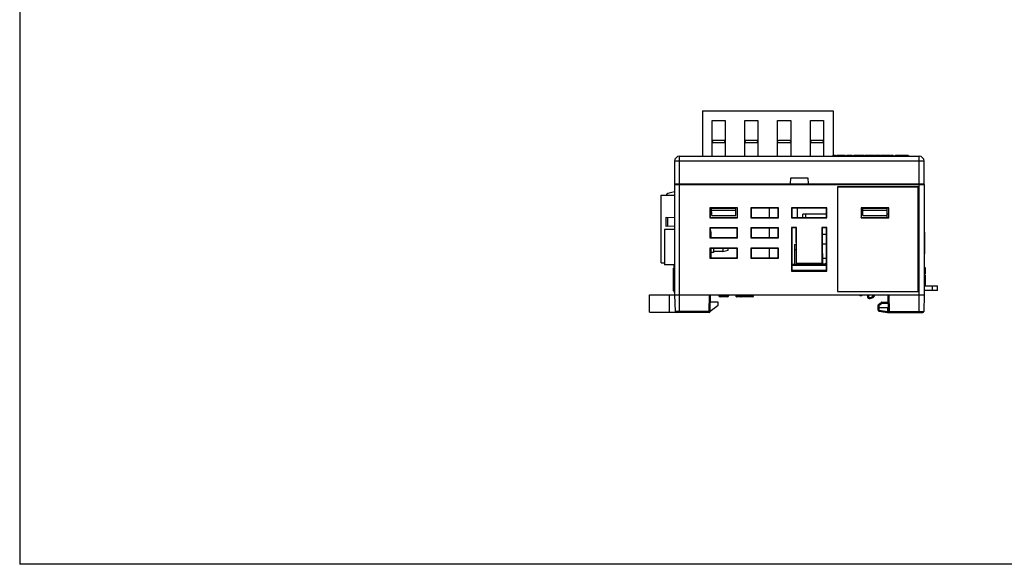
# Model space of a CAD drawing. Extents: x 0 to 390, y 0 to 268.
# Drawn here: x 0 to 195, y 0 to 108 of the extents above; entities that cross this region are included whole.
import ezdxf

# ---------------------------------------------------------------- set-up
doc = ezdxf.new("R2010")
doc.units = 0
doc.header["$MEASUREMENT"] = 0
doc.layers.add('1_外観図', color=7, linetype='CONTINUOUS')
doc.layers.add('枠', color=7, linetype='CONTINUOUS')

msp = doc.modelspace()

# ---------------------------------------------------------------- linework, layer by layer
at = {"layer": '1_外観図', "color": 7, "linetype": 'Continuous'}
for p, q in [((135.428691, 89.8941), (135.428691, 80.8941)), ((135.428691, 89.8941), (161.328691, 89.8941)), ((161.328691, 89.8941), (161.328691, 80.8941)), ((137.328691, 80.8941), (137.328691, 87.9941)), ((137.328691, 87.9941), (139.928691, 87.9941)), ((139.928691, 87.9941), (139.928691, 80.8941)), ((143.828691, 80.8941), (143.828691, 87.9941)), ((143.828691, 87.9941), (146.428691, 87.9941)), ((146.428691, 87.9941), (146.428691, 80.8941)), ((150.328691, 80.8941), (150.328691, 87.9941)), ((150.328691, 87.9941), (152.928691, 87.9941)), ((152.928691, 87.9941), (152.928691, 80.8941)), ((156.828691, 80.8941), (156.828691, 87.9941)), ((156.828691, 87.9941), (159.428691, 87.9941)), ((159.428691, 87.9941), (159.428691, 80.8941)), ((137.478691, 83.9941), (137.328691, 83.8441)), ((139.778691, 83.9941), (137.478691, 83.9941)), ((139.928691, 83.8441), (139.778691, 83.9941)), ((143.978691, 83.9941), (143.828691, 83.8441)), ((146.278691, 83.9941), (143.978691, 83.9941)), ((146.428691, 83.8441), (146.278691, 83.9941)), ((150.478691, 83.9941), (150.328691, 83.8441)), ((152.778691, 83.9941), (150.478691, 83.9941)), ((152.928691, 83.8441), (152.778691, 83.9941)), ((156.978691, 83.9941), (156.828691, 83.8441)), ((159.278691, 83.9941), (156.978691, 83.9941)), ((159.428691, 83.8441), (159.278691, 83.9941)), ((137.328691, 83.5941), (139.928691, 83.5941)), ((143.828691, 83.5941), (146.428691, 83.5941)), ((150.328691, 83.5941), (152.928691, 83.5941)), ((156.828691, 83.5941), (159.428691, 83.5941)), ((130.888691, 80.8941), (178.388691, 80.8941)), ((161.328691, 81.0941), (161.778326, 81.0941)), ((161.328691, 80.9941), (176.388691, 80.9941)), ((161.330881, 80.9941), (161.330881, 81.0941)), ((161.778326, 80.9941), (161.778326, 81.0941)), ((162.080504, 81.0941), (162.080504, 80.9941)), ((162.080523, 81.0941), (163.736202, 81.0941)), ((162.838691, 80.8941), (162.838691, 80.9941)), ((163.326876, 80.8941), (163.326876, 80.9941)), ((163.497913, 80.8941), (163.497913, 80.9941)), ((163.70844, 80.9941), (163.70844, 81.0941)), ((163.736202, 80.9941), (163.736202, 81.0941)), ((163.991256, 80.8941), (163.991256, 80.9941)), ((164.004148, 80.8941), (164.004148, 80.9941)), ((164.058506, 80.9941), (164.058506, 81.0941)), ((164.058506, 81.0941), (165.118838, 81.0941)), ((164.188691, 80.8941), (164.188691, 80.9941)), ((164.207501, 80.8941), (164.207501, 80.9941)), ((164.513802, 80.9941), (164.513802, 81.0941)), ((165.117097, 80.9941), (165.117097, 81.0941)), ((165.118838, 80.9941), (165.118838, 81.0941)), ((165.412494, 80.8941), (165.412494, 80.9941)), ((165.425411, 81.0941), (167.464315, 81.0941)), ((165.425411, 80.9941), (165.425411, 81.0941)), ((165.747349, 80.8941), (165.747349, 80.9941)), ((165.902362, 80.9941), (165.902362, 81.0941)), ((166.738331, 80.8941), (166.738331, 80.9941)), ((166.73903, 80.8941), (166.73903, 80.9941)), ((166.836655, 80.8941), (166.836655, 80.9941)), ((167.00017, 80.9941), (167.00017, 81.0941)), ((167.038805, 80.8941), (167.038805, 80.9941)), ((167.453935, 80.8941), (167.453935, 80.9941)), ((167.464315, 80.9941), (167.464315, 81.0941)), ((167.620674, 80.8941), (167.620674, 80.9941)), ((167.716784, 81.0941), (167.716784, 80.9941)), ((167.71708, 81.0941), (169.421985, 81.0941)), ((168.037523, 80.8941), (168.037523, 80.9941)), ((168.057733, 80.8941), (168.057733, 80.9941)), ((169.393946, 80.9941), (169.393946, 81.0941)), ((169.419383, 80.9941), (169.419383, 81.0941)), ((169.421805, 80.9941), (169.421805, 81.0941)), ((169.575133, 81.0941), (170.696023, 81.0941)), ((169.575133, 80.9941), (169.575133, 81.0941)), ((169.881641, 81.0941), (169.881641, 80.9941)), ((170.227687, 80.9941), (170.227687, 81.0941)), ((170.68576, 80.9941), (170.68576, 81.0941)), ((170.696023, 80.9941), (170.696023, 81.0941)), ((170.788043, 81.0941), (172.627302, 81.0941)), ((170.788043, 80.9941), (170.788043, 81.0941)), ((171.259129, 80.9941), (171.259129, 81.0941)), ((172.627302, 80.9941), (172.627302, 81.0941)), ((172.77184, 81.0941), (173.274394, 81.0941)), ((172.77184, 80.9941), (172.77184, 81.0941)), ((173.274394, 80.9941), (173.274394, 81.0941)), ((173.724972, 81.0941), (175.546454, 81.0941)), ((173.724972, 80.9941), (173.724972, 81.0941)), ((174.221217, 80.9941), (174.221217, 81.0941)), ((175.546611, 80.9941), (175.546611, 81.0941)), ((175.638691, 81.0941), (175.876191, 81.0941)), ((175.638691, 80.9941), (175.638691, 81.0941)), ((175.738691, 80.9941), (175.738691, 81.0941)), ((175.776191, 80.9941), (175.776191, 81.0941)), ((175.876191, 80.9941), (175.876191, 81.0941)), ((175.926191, 81.0941), (176.226191, 81.0941)), ((175.926191, 80.9941), (175.926191, 81.0941)), ((175.963691, 80.9941), (175.963691, 81.0941)), ((176.051191, 80.9941), (176.051191, 81.0941)), ((176.101191, 80.9941), (176.101191, 81.0941)), ((176.188691, 80.9941), (176.188691, 81.0941)), ((176.226191, 80.9941), (176.226191, 81.0941)), ((176.388691, 80.8941), (176.388691, 80.9941)), ((129.888691, 79.8941), (129.888691, 75.3941)), ((179.388691, 75.3941), (179.388691, 79.8941)), ((152.888691, 75.3941), (152.930596, 76.5941)), ((152.930596, 76.5941), (156.346786, 76.5941)), ((156.346786, 76.5941), (156.388691, 75.3941)), ((129.888691, 75.2941), (129.888691, 53.3941)), ((129.888707, 75.3941), (179.388675, 75.3941)), ((178.195675, 74.801084), (162.181707, 74.801084)), ((162.181707, 74.801084), (162.181707, 54.087116)), ((162.181707, 74.801084), (162.188691, 74.7941)), ((178.188691, 74.7941), (162.188691, 74.7941)), ((162.188691, 74.7941), (162.188691, 54.0941)), ((178.195675, 74.801084), (178.188691, 74.7941)), ((178.188691, 54.0941), (178.188691, 74.7941)), ((178.195675, 54.087116), (178.195675, 74.801084)), ((179.388691, 75.2941), (179.388691, 53.3941)), ((127.198691, 59.7941), (127.198691, 73.1941)), ((127.198691, 73.1941), (129.888691, 73.1941)), ((129.888691, 73.813686), (128.535777, 73.47779)), ((136.888691, 70.6941), (136.888691, 68.6941)), ((136.888691, 70.6941), (136.921562, 70.661229)), ((142.388691, 70.6941), (136.888691, 70.6941)), ((136.921562, 70.661229), (136.922151, 68.72756)), ((142.35582, 70.661229), (136.921562, 70.661229)), ((137.248309, 69.1141), (137.221303, 70.661229)), ((142.055256, 70.6141), (137.222126, 70.6141)), ((137.222248, 70.607118), (142.055134, 70.607118)), ((142.029073, 69.1141), (142.056078, 70.661229)), ((142.355231, 68.72756), (142.35582, 70.661229)), ((142.388691, 70.6941), (142.35582, 70.661229)), ((142.388691, 68.6941), (142.388691, 70.6941)), ((144.988691, 70.6941), (144.988691, 68.6941)), ((144.988691, 70.6941), (145.057383, 70.625408)), ((150.488691, 70.6941), (144.988691, 70.6941)), ((145.057383, 70.625408), (145.05795, 68.763359)), ((150.419999, 70.625408), (145.057383, 70.625408)), ((148.698691, 68.763359), (148.698691, 70.625408)), ((150.419432, 68.763359), (150.419999, 70.625408)), ((150.488691, 70.6941), (150.419999, 70.625408)), ((150.488691, 68.6941), (150.488691, 70.6941)), ((153.088691, 70.6941), (153.088691, 68.6941)), ((153.088691, 70.6941), (153.157383, 70.625408)), ((160.088691, 70.6941), (153.088691, 70.6941)), ((153.157383, 70.625408), (153.15795, 68.763359)), ((160.019999, 70.625408), (153.157383, 70.625408)), ((154.203691, 70.625408), (154.203691, 68.763359)), ((160.019432, 68.763359), (160.019999, 70.625408)), ((160.088691, 70.6941), (160.019999, 70.625408)), ((160.088691, 68.6941), (160.088691, 70.6941)), ((172.381707, 70.687116), (166.895675, 70.687116)), ((166.895675, 70.687116), (166.921562, 70.661229)), ((166.895675, 70.687116), (166.895675, 68.701084)), ((166.921562, 70.661229), (172.35582, 70.661229)), ((166.921562, 70.661229), (166.922151, 68.72756)), ((167.248309, 69.1141), (167.221303, 70.661229)), ((172.055256, 70.6141), (167.222126, 70.6141)), ((167.222248, 70.607118), (172.055134, 70.607118)), ((172.029073, 69.1141), (172.056078, 70.661229)), ((172.355231, 68.72756), (172.35582, 70.661229)), ((172.381707, 70.687116), (172.35582, 70.661229)), ((172.381707, 68.701084), (172.381707, 70.687116)), ((128.198691, 66.9941), (128.198691, 68.7941)), ((128.198691, 68.7941), (129.888691, 68.735084)), ((136.888691, 68.6941), (136.922151, 68.72756)), ((136.888691, 68.6941), (142.388691, 68.6941)), ((136.92214, 68.763359), (142.355242, 68.763359)), ((137.229108, 70.2141), (142.048274, 70.2141)), ((137.248309, 69.1141), (142.029073, 69.1141)), ((142.388691, 68.6941), (142.355231, 68.72756)), ((144.988691, 68.6941), (145.05795, 68.763359)), ((144.988691, 68.6941), (150.488691, 68.6941)), ((145.05795, 68.763359), (150.419432, 68.763359)), ((150.488691, 68.6941), (150.419432, 68.763359)), ((153.088691, 68.6941), (153.15795, 68.763359)), ((153.088691, 68.6941), (160.088691, 68.6941)), ((153.15795, 68.763359), (160.019432, 68.763359)), ((160.019624, 69.3941), (155.343691, 69.3941)), ((155.343691, 68.763359), (155.343691, 69.3941)), ((155.953691, 68.763359), (155.953691, 69.3941)), ((160.088691, 68.6941), (160.019432, 68.763359)), ((166.895675, 68.701084), (166.922151, 68.72756)), ((166.895675, 68.701084), (172.381707, 68.701084)), ((167.243421, 69.3941), (166.921948, 69.3941)), ((166.92214, 68.763359), (172.355242, 68.763359)), ((167.229108, 70.2141), (172.048274, 70.2141)), ((167.248309, 69.1141), (172.029073, 69.1141)), ((172.023691, 68.763359), (172.023691, 69.1141)), ((172.355434, 69.3941), (172.033961, 69.3941)), ((172.381707, 68.701084), (172.355231, 68.72756)), ((129.888691, 67.053116), (128.198691, 66.9941)), ((136.888691, 66.6941), (136.888691, 64.6941)), ((136.888691, 66.6941), (136.958602, 66.624189)), ((142.388691, 66.6941), (136.888691, 66.6941)), ((136.958602, 66.624189), (136.959169, 64.764578)), ((142.31878, 66.624189), (136.958602, 66.624189)), ((142.318213, 64.764578), (142.31878, 66.624189)), ((142.388691, 66.6941), (142.31878, 66.624189)), ((142.388691, 64.6941), (142.388691, 66.6941)), ((144.988691, 66.6941), (144.988691, 64.6941)), ((144.988691, 66.6941), (145.058602, 66.624189)), ((150.488691, 66.6941), (144.988691, 66.6941)), ((145.058602, 66.624189), (145.059169, 64.764578)), ((150.41878, 66.624189), (145.058602, 66.624189)), ((148.698691, 64.764578), (148.698691, 66.624189)), ((150.418213, 64.764578), (150.41878, 66.624189)), ((150.488691, 66.6941), (150.41878, 66.624189)), ((150.488691, 64.6941), (150.488691, 66.6941)), ((154.088691, 66.7441), (153.088691, 66.7441)), ((153.088691, 66.7441), (153.158587, 66.674204)), ((153.088691, 66.7441), (153.088691, 58.082353)), ((154.018795, 66.674204), (153.158587, 66.674204)), ((153.158587, 66.674204), (153.161183, 58.154846)), ((154.017907, 63.75957), (154.018795, 66.674204)), ((154.088691, 66.7441), (154.018795, 66.674204)), ((154.088691, 59.605846), (154.088691, 66.7441)), ((160.088691, 66.7441), (159.088691, 66.7441)), ((159.088691, 66.7441), (159.158587, 66.674204)), ((159.088691, 66.7441), (159.088691, 59.605846)), ((160.018795, 66.674204), (159.158587, 66.674204)), ((159.158587, 66.674204), (159.159475, 63.75957)), ((160.016199, 58.154846), (160.018795, 66.674204)), ((160.088691, 66.7441), (160.018795, 66.674204)), ((160.088691, 58.082353), (160.088691, 66.7441)), ((127.888691, 66.3941), (127.888691, 59.3941)), ((129.888691, 66.3941), (127.888691, 66.3941)), ((136.888691, 64.6941), (136.959169, 64.764578)), ((136.888691, 64.6941), (142.388691, 64.6941)), ((136.959169, 64.764578), (142.318213, 64.764578)), ((137.088691, 65.8941), (137.088691, 64.764578)), ((142.388691, 64.6941), (142.318213, 64.764578)), ((144.988691, 64.6941), (145.059169, 64.764578)), ((144.988691, 64.6941), (150.488691, 64.6941)), ((145.059169, 64.764578), (150.418213, 64.764578)), ((150.488691, 64.6941), (150.418213, 64.764578)), ((160.018405, 65.3941), (159.158977, 65.3941)), ((179.388691, 65.81022), (179.488691, 65.81022)), ((179.388691, 65.80449), (179.488691, 65.80449)), ((179.388691, 65.702116), (179.488691, 65.702116)), ((179.388691, 65.553331), (179.488691, 65.553331)), ((179.388691, 65.405118), (179.488691, 65.405118)), ((179.388691, 64.698433), (179.488691, 64.698433)), ((179.388691, 64.690946), (179.488691, 64.690946)), ((179.388691, 64.506979), (179.488691, 64.506979)), ((179.488691, 65.81022), (179.488691, 65.553903)), ((179.488691, 65.553331), (179.488691, 61.834869)), ((136.888691, 62.6941), (136.888691, 60.6941)), ((136.888691, 62.6941), (136.959822, 62.622969)), ((142.388691, 62.6941), (136.888691, 62.6941)), ((136.959822, 62.622969), (136.960388, 60.765797)), ((142.31756, 62.622969), (136.959822, 62.622969)), ((137.088691, 62.622969), (137.088691, 60.765797)), ((137.588691, 62.622969), (137.588691, 61.7941)), ((139.488691, 62.622969), (139.488691, 61.9941)), ((140.488691, 62.526151), (140.127359, 62.622969)), ((140.488691, 62.262049), (140.488691, 62.526151)), ((142.316994, 60.765797), (142.31756, 62.622969)), ((142.388691, 62.6941), (142.31756, 62.622969)), ((142.388691, 60.6941), (142.388691, 62.6941)), ((144.988691, 62.6941), (145.059822, 62.622969)), ((144.988691, 62.6941), (144.988691, 60.6941)), ((150.488691, 62.6941), (144.988691, 62.6941)), ((145.059822, 62.622969), (145.060388, 60.765797)), ((150.41756, 62.622969), (145.059822, 62.622969)), ((148.698691, 60.765797), (148.698691, 62.622969)), ((150.416994, 60.765797), (150.41756, 62.622969)), ((150.488691, 62.6941), (150.41756, 62.622969)), ((150.488691, 60.6941), (150.488691, 62.6941)), ((153.703691, 63.3941), (154.014397, 63.3941)), ((153.703691, 63.3941), (153.703691, 59.4441)), ((154.017907, 63.75957), (153.976944, 59.4941)), ((159.159475, 63.75957), (159.200437, 59.4941)), ((160.017826, 63.4941), (159.162025, 63.4941)), ((179.388691, 64.209789), (179.488691, 64.209789)), ((179.388691, 64.05852), (179.488691, 64.05852)), ((179.388691, 63.78807), (179.488691, 63.78807)), ((179.388691, 63.516856), (179.488691, 63.516856)), ((179.388691, 63.373991), (179.488691, 63.373991)), ((179.388691, 63.066869), (179.488691, 63.066869)), ((179.388691, 62.821936), (179.488691, 62.821936)), ((179.388691, 62.673724), (179.488691, 62.673724)), ((136.888691, 60.6941), (136.960388, 60.765797)), ((136.888691, 60.6941), (142.388691, 60.6941)), ((136.960388, 60.765797), (142.316994, 60.765797)), ((137.588691, 61.7941), (137.088691, 61.7941)), ((139.488691, 61.9941), (137.588691, 61.9941)), ((139.488691, 61.9941), (140.488691, 62.262049)), ((142.388691, 60.6941), (142.316994, 60.765797)), ((144.988691, 60.6941), (145.060388, 60.765797)), ((144.988691, 60.6941), (150.488691, 60.6941)), ((145.060388, 60.765797), (150.416994, 60.765797)), ((150.488691, 60.6941), (150.416994, 60.765797)), ((153.703691, 62.3941), (154.004794, 62.3941)), ((159.188914, 60.6941), (160.016972, 60.6941)), ((179.388691, 62.021281), (179.488691, 62.021281)), ((179.388691, 61.834869), (179.488691, 61.834869)), ((179.388691, 61.823601), (179.488691, 61.823601)), ((179.388691, 61.686084), (179.488691, 61.686084)), ((179.388691, 61.58371), (179.488691, 61.58371)), ((179.388691, 61.57798), (179.488691, 61.57798)), ((179.488691, 61.833988), (179.488691, 61.57798)), ((127.198691, 59.7941), (127.888691, 59.7941)), ((129.888691, 59.3941), (127.888691, 59.3941)), ((129.688691, 54.1891), (129.688691, 58.681372)), ((129.788691, 58.681372), (129.688691, 58.681372)), ((129.888691, 58.6441), (129.688691, 58.6441)), ((129.788691, 58.6441), (129.788691, 59.3441)), ((129.788691, 59.3441), (129.888691, 59.3441)), ((160.016576, 59.3941), (153.160806, 59.3941)), ((153.160836, 59.2941), (160.016546, 59.2941)), ((153.703691, 59.4441), (156.303691, 59.4441)), ((153.976944, 59.4941), (154.088691, 59.605846)), ((153.976944, 59.4941), (159.200437, 59.4941)), ((159.088691, 59.605846), (154.088691, 59.605846)), ((154.378691, 59.3941), (154.378691, 59.4441)), ((154.678691, 59.3941), (154.678691, 59.4441)), ((155.343691, 59.4941), (155.343691, 59.4441)), ((156.003691, 59.3941), (156.003691, 59.4441)), ((156.303691, 59.4941), (156.303691, 59.4441)), ((156.603691, 59.3941), (156.603691, 59.4941)), ((157.821191, 59.4941), (157.821191, 59.3941)), ((158.091191, 59.4941), (158.091191, 59.3941)), ((158.456191, 59.4941), (158.456191, 59.3941)), ((158.726191, 59.4941), (158.726191, 59.3941)), ((159.200437, 59.4941), (159.088691, 59.605846)), ((159.091191, 59.4941), (159.091191, 59.3941)), ((159.198997, 59.6441), (159.376191, 59.6441)), ((159.199448, 59.5971), (159.361191, 59.5971)), ((159.361191, 59.5971), (159.361191, 59.3941)), ((159.361191, 59.4941), (159.726191, 59.4941)), ((159.376191, 59.6441), (159.376191, 59.4941)), ((159.711191, 59.6441), (160.011191, 59.6441)), ((159.711191, 59.6441), (159.711191, 59.4941)), ((159.726191, 59.5971), (159.996191, 59.5971)), ((159.726191, 59.5971), (159.726191, 59.3941)), ((159.996191, 59.5971), (159.996191, 59.3941)), ((159.996191, 59.4941), (160.016607, 59.4941)), ((160.011191, 59.6441), (160.011191, 59.4941)), ((179.388691, 58.8441), (179.588691, 58.8441)), ((179.488691, 58.8441), (179.488691, 57.6441)), ((179.588691, 58.8441), (179.588691, 57.59535)), ((129.888691, 57.0441), (129.688691, 57.0441)), ((129.888691, 57.0241), (129.688691, 57.0241)), ((129.788691, 57.0241), (129.788691, 57.0441)), ((153.088691, 58.082353), (153.161183, 58.154846)), ((153.088691, 58.082353), (160.088691, 58.082353)), ((153.161141, 58.2941), (160.016241, 58.2941)), ((159.938721, 58.1941), (153.23866, 58.1941)), ((160.088691, 58.082353), (160.016199, 58.154846)), ((179.388691, 57.6441), (179.588691, 57.6441)), ((179.388691, 57.59535), (179.588691, 57.59535)), ((179.388691, 57.3591), (179.588691, 57.3591)), ((179.388691, 57.3441), (179.588691, 57.3441)), ((179.488691, 58.3441), (179.588691, 58.3441)), ((179.488691, 58.1191), (179.588691, 58.1191)), ((179.488691, 57.8441), (179.588691, 57.8441)), ((179.588691, 57.3591), (179.588691, 55.1941)), ((129.888691, 55.8091), (129.688691, 55.8091)), ((129.788691, 55.718911), (129.688691, 55.718911)), ((129.788691, 55.623208), (129.688691, 55.623208)), ((129.888691, 55.5391), (129.688691, 55.5391)), ((129.888691, 55.23535), (129.688691, 55.23535)), ((129.788691, 55.5391), (129.788691, 55.8091)), ((179.388691, 56.5341), (179.588691, 56.5341)), ((179.388691, 56.36535), (179.588691, 56.36535)), ((179.388691, 56.23035), (179.588691, 56.23035)), ((179.388691, 56.09535), (179.588691, 56.09535)), ((179.388691, 56.02785), (179.588691, 56.02785)), ((179.388691, 55.9941), (179.588691, 55.9941)), ((179.388691, 55.97535), (179.588691, 55.97535)), ((179.388691, 55.70535), (179.588691, 55.70535)), ((179.388691, 55.1941), (182.038691, 55.1941)), ((182.038691, 54.2941), (182.038691, 55.1941)), ((124.888691, 49.9941), (124.888691, 53.3941)), ((124.888691, 53.3941), (179.388691, 53.3941)), ((129.888691, 54.3916), (129.688691, 54.3916)), ((129.888691, 54.1891), (129.688691, 54.1891)), ((129.788691, 53.9441), (129.788691, 54.1891)), ((129.788691, 53.9441), (129.888691, 53.9441)), ((129.888691, 53.3941), (129.975242, 50.088865)), ((136.95214, 50.088865), (137.038691, 53.3941)), ((138.638691, 53.3941), (138.643706, 53.298399)), ((140.334087, 53.0141), (138.943295, 53.0141)), ((140.638691, 53.3941), (140.633675, 53.298399)), ((142.074655, 53.091158), (142.065739, 53.3941)), ((145.384484, 52.9941), (142.174612, 52.9941)), ((145.498008, 53.3941), (145.484385, 53.08963)), ((162.181707, 54.087116), (162.188691, 54.0941)), ((162.181707, 54.087116), (178.195675, 54.087116)), ((162.188691, 54.0941), (178.188691, 54.0941)), ((166.638691, 53.3941), (166.638691, 53.1941)), ((166.938691, 53.1941), (166.638691, 53.1941)), ((166.938691, 53.1941), (167.156873, 53.3941)), ((168.162258, 53.3941), (168.174311, 52.933837)), ((172.325242, 50.088865), (172.238691, 53.3941)), ((178.195675, 54.087116), (178.188691, 54.0941)), ((179.388691, 53.3941), (179.30214, 50.088865)), ((182.038691, 54.2941), (179.388691, 54.2941)), ((136.954045, 50.161597), (138.538691, 51.3941)), ((138.538691, 51.9941), (137.002031, 51.9941)), ((138.538691, 51.3941), (138.538691, 51.9941)), ((170.238691, 50.8941), (172.304156, 50.8941)), ((170.255869, 50.402175), (170.238691, 50.8941)), ((170.248691, 50.8941), (170.256781, 51.357566)), ((170.340503, 51.516823), (170.886536, 51.906847)), ((171.002784, 51.9441), (172.276661, 51.9441)), ((124.888691, 49.9941), (130.002036, 49.9941)), ((136.752209, 49.8941), (130.175173, 49.8941)), ((170.421271, 50.212148), (172.153151, 49.909069)), ((172.325531, 49.8941), (179.102209, 49.8941))]:
    msp.add_line(p, q, dxfattribs=at)
at = {"layer": '1_外観図', "color": 9, "linetype": 'Continuous'}
for p, q in [((130.888691, 49.8941), (130.888691, 80.8941)), ((164.279529, 80.8941), (164.279529, 80.9941)), ((164.49168, 80.8941), (164.49168, 80.9941)), ((164.784398, 80.9941), (164.784398, 81.0941)), ((164.809998, 80.8941), (164.809998, 80.9941)), ((165.115973, 80.8941), (165.115973, 80.9941)), ((165.335315, 80.8941), (165.335315, 80.9941)), ((165.795113, 80.8941), (165.795113, 80.9941)), ((165.956106, 80.8941), (165.956106, 80.9941)), ((166.245848, 80.8941), (166.245848, 80.9941)), ((166.539791, 80.8941), (166.539791, 80.9941)), ((166.695128, 80.8941), (166.695128, 80.9941)), ((166.803136, 80.8941), (166.803136, 80.9941)), ((174.842175, 80.9941), (174.842175, 81.0941)), ((178.388691, 49.8941), (178.388691, 80.8941)), ((178.388691, 79.928999), (130.888691, 79.928999)), ((129.888691, 75.2941), (179.388691, 75.2941)), ((128.573572, 67.007191), (128.573572, 68.781009)), ((179.388691, 65.11786), (179.488691, 65.11786)), ((179.388691, 64.789553), (179.488691, 64.789553)), ((179.388691, 63.820921), (179.488691, 63.820921)), ((179.388691, 63.752927), (179.488691, 63.752927)), ((179.388691, 62.968468), (179.488691, 62.968468)), ((179.388691, 62.501827), (179.488691, 62.501827)), ((179.388691, 62.41951), (179.488691, 62.41951)), ((179.388691, 62.352261), (179.488691, 62.352261)), ((179.388691, 62.276876), (179.488691, 62.276876)), ((179.388691, 62.169494), (179.488691, 62.169494)), ((181.038691, 54.2941), (181.038691, 55.1941)), ((128.888691, 49.9941), (128.888691, 53.3941)), ((136.752209, 50.088865), (136.838759, 53.3941)), ((140.633675, 53.298399), (138.643706, 53.298399)), ((142.085669, 53.091482), (142.074655, 53.091158)), ((142.085669, 53.091482), (142.076763, 53.3941)), ((142.953056, 53.091482), (142.085669, 53.091482)), ((142.953056, 53.091482), (142.950216, 53.3941)), ((143.1005, 53.091482), (143.09766, 53.3941)), ((145.442986, 53.091482), (143.1005, 53.091482)), ((145.456527, 53.3941), (145.442986, 53.091482)), ((145.484385, 53.08963), (145.442986, 53.091482)), ((168.36219, 53.3941), (168.374242, 52.933837)), ((172.525173, 50.088865), (172.438622, 53.3941)), ((170.455747, 50.402175), (170.438569, 50.8941)), ((170.44866, 50.8941), (170.45675, 51.357566)), ((170.45675, 51.357566), (171.002784, 51.74759)), ((171.002784, 51.9441), (171.002784, 51.74759)), ((171.002784, 51.74759), (172.281806, 51.74759)), ((172.10427, 50.8941), (172.1248, 50.11009)), ((136.752209, 50.088865), (129.975242, 50.088865)), ((136.752209, 49.8941), (136.752209, 50.088865)), ((170.455747, 50.402175), (172.1248, 50.11009)), ((172.1248, 50.11009), (172.12696, 50.100016)), ((172.325531, 49.920792), (172.325531, 49.8941)), ((172.525173, 50.088865), (179.30214, 50.088865)), ((172.525173, 50.088865), (172.525173, 49.8941))]:
    msp.add_line(p, q, dxfattribs=at)
at = {"layer": '1_外観図', "color": 40, "linetype": 'Continuous'}
for p, q in [((153.703691, 59.4441), (153.16079, 59.4441)), ((156.653691, 59.4441), (156.303691, 59.4441)), ((158.131191, 59.4441), (157.781191, 59.4441)), ((158.766191, 59.4441), (158.416191, 59.4441)), ((159.401191, 59.4441), (159.051191, 59.4441)), ((160.016592, 59.4441), (159.686191, 59.4441))]:
    msp.add_line(p, q, dxfattribs=at)
at = {"layer": '1_外観図', "color": 7, "linetype": 'Continuous'}
for centre, radius, start, end in [((130.888691, 79.8941), 1, 90, 180), ((178.388691, 79.8941), 1, 0, 90), ((129.988691, 75.2941), 0.1, 90, 180), ((179.288691, 75.2941), 0.1, 0, 90), ((128.656257, 72.992523), 0.5, 103.94323092, 156.22447469), ((127.988691, 66.2941), 0.1, 90, 180), ((136.588691, 65.8941), 0.5, 0, 42.23661647), ((154.257691, 59.7981), 0.404, 241.23110777, 270), ((154.799691, 59.7981), 0.404, 270, 298.76888454), ((138.943295, 53.3141), 0.3, 183, 270), ((140.334087, 53.3141), 0.3, 270, 357), ((142.174612, 53.0941), 0.1, 181.68580615, 270), ((145.384484, 53.0941), 0.1, 270, 357.43797153), ((168.374242, 52.939072), 0.2, 181.5, 250.69717115), ((168.638691, 53.6941), 1, 250.69717115, 342.5423953), ((170.45675, 51.354076), 0.2, 125.53767779, 179), ((171.002784, 51.7441), 0.2, 90, 125.53767779), ((130.175173, 50.0941), 0.2, 181.5, 270), ((136.752209, 50.0941), 0.2, 270, 358.5), ((170.455747, 50.409154), 0.2, 182, 260.07375449), ((172.325531, 50.8941), 1, 260.07375449, 270), ((172.525173, 50.0941), 0.2, 181.5, 270), ((179.102209, 50.0941), 0.2, 270, 358.5)]:
    msp.add_arc(centre, radius, start, end, dxfattribs=at)
at = {"layer": '1_外観図', "color": 9, "linetype": 'Continuous'}
msp.add_arc((168.63869, 53.688866), 0.800001, 250.69725722, 338.37950226, dxfattribs=at)
at = {"layer": '1_外観図', "color": 7, "linetype": 'Continuous'}
for centre, major_axis, start_param, end_param in [((153.2386, 58.187119), (0.20003, 0.000002), 1.5704913689, 1.9683934103), ((159.938782, 58.187119), (0.20003, -0.000002), 1.1731992433, 1.5711012847)]:
    msp.add_ellipse(centre, major_axis=major_axis, ratio=0.0348994951, start_param=start_param, end_param=end_param, dxfattribs=at)
at = {"layer": '1_外観図', "color": 9, "linetype": 'Continuous'}
for points, knots in [([(130.888691, 79.928999), (130.82366, 79.928999), (130.696094, 79.92857), (130.510899, 79.926648), (130.364465, 79.923984), (130.256328, 79.921207), (130.183846, 79.918934), (130.118151, 79.916431), (130.059875, 79.913726), (130.009579, 79.910845), (129.967741, 79.907843), (129.934764, 79.904726), (129.912981, 79.901947), (129.900246, 79.899467), (129.894746, 79.898038), (129.891534, 79.896766), (129.889795, 79.895859), (129.888691, 79.894798), (129.888691, 79.8941)], [0, 0, 0, 0, 0.1946082474, 0.3817446671, 0.5542319447, 0.6328856346, 0.7054548793, 0.7712435389, 0.8296219065, 0.8800333671, 0.9220011507, 0.9551363798, 0.9791519665, 0.9876899071, 0.9939187671, 0.9961850295, 0.9979116012, 1, 1, 1, 1]), ([(179.388691, 79.8941), (179.388691, 79.894798), (179.387587, 79.895859), (179.385848, 79.896766), (179.382635, 79.898038), (179.377136, 79.899467), (179.3644, 79.901947), (179.342618, 79.904726), (179.30964, 79.907843), (179.267803, 79.910845), (179.217507, 79.913726), (179.159231, 79.916431), (179.093536, 79.918934), (179.021054, 79.921207), (178.912917, 79.923984), (178.766483, 79.926648), (178.581287, 79.92857), (178.453722, 79.928999), (178.388691, 79.928999)], [0, 0, 0, 0, 0.0020883988, 0.0038149705, 0.0060812329, 0.0123100929, 0.0208480335, 0.0448636202, 0.0779988493, 0.1199666329, 0.1703780935, 0.2287564611, 0.2945451207, 0.3671143654, 0.4457680553, 0.6182553329, 0.8053917526, 1, 1, 1, 1]), ([(142.174612, 52.9941), (142.163175, 52.9941), (142.139636, 52.999354), (142.110409, 53.02131), (142.090862, 53.053558), (142.085966, 53.078757), (142.085669, 53.091482)], [0, 0, 0, 0, 0.2365844158, 0.481139575, 0.7366807895, 1, 1, 1, 1]), ([(143.1005, 53.091482), (143.073234, 53.090459), (143.033127, 53.089875), (142.983974, 53.090274), (142.962099, 53.09088), (142.953056, 53.091482)], [0, 0, 0, 0, 0.5550474002, 0.8156432296, 1, 1, 1, 1]), ([(143.041999, 52.9941), (143.030562, 52.9941), (143.007022, 52.999354), (142.977795, 53.02131), (142.958248, 53.053558), (142.953353, 53.078757), (142.953056, 53.091482)], [0, 0, 0, 0, 0.2365861562, 0.4811431027, 0.7366862589, 1, 1, 1, 1]), ([(143.041999, 52.9941), (143.045792, 52.9941), (143.053682, 52.995451), (143.064717, 53.001261), (143.074744, 53.010469), (143.086897, 53.027486), (143.097341, 53.054923), (143.100307, 53.078893), (143.1005, 53.091482)], [0, 0, 0, 0, 0.0920291966, 0.1901308164, 0.2985876467, 0.4192995205, 0.6945791612, 1, 1, 1, 1]), ([(145.384484, 52.9941), (145.388279, 52.9941), (145.396169, 52.995451), (145.407204, 53.001262), (145.417232, 53.010472), (145.429385, 53.027491), (145.439827, 53.054927), (145.442793, 53.078895), (145.442986, 53.091482)], [0, 0, 0, 0, 0.0920392968, 0.1901475555, 0.2986171089, 0.4193430192, 0.6946322406, 1, 1, 1, 1]), ([(168.374242, 52.933837), (168.361247, 52.933497), (168.335755, 52.932894), (168.298744, 52.932213), (168.264631, 52.931787), (168.238623, 52.931647), (168.220237, 52.931691), (168.208585, 52.931792), (168.198528, 52.931959), (168.190157, 52.932192), (168.183566, 52.932482), (168.179192, 52.932794), (168.176655, 52.933085), (168.175413, 52.933312), (168.174712, 52.933485), (168.174314, 52.93372), (168.174311, 52.933837)], [0, 0, 0, 0, 0.1948497726, 0.3821822166, 0.5548362891, 0.7061773696, 0.7720046193, 0.8304078995, 0.8808274342, 0.9227808934, 0.9558773394, 0.9798124015, 0.9882854887, 0.9944162885, 0.9982416358, 1, 1, 1, 1]), ([(168.374242, 52.933837), (168.370019, 52.921786), (168.361731, 52.898197), (168.349657, 52.864025), (168.340081, 52.837088), (168.332987, 52.817248), (168.32822, 52.803979), (168.323884, 52.79197), (168.320018, 52.781333), (168.316659, 52.772167), (168.313838, 52.764562), (168.311829, 52.759226), (168.310506, 52.755801), (168.309744, 52.753845), (168.309129, 52.752379), (168.308672, 52.751213), (168.308362, 52.750741), (168.308208, 52.750288), (168.30813, 52.750315)], [0, 0, 0, 0, 0.1963641315, 0.3844599506, 0.5573099038, 0.6359717945, 0.708466215, 0.7741130112, 0.8323031668, 0.8824932008, 0.9242133993, 0.9570793443, 0.970090826, 0.9807826806, 0.9891295264, 0.9951120955, 0.9987257568, 1, 1, 1, 1]), ([(170.256781, 51.357566), (170.256782, 51.357665), (170.25723, 51.357795), (170.257864, 51.357923), (170.259127, 51.358066), (170.260783, 51.358197), (170.262944, 51.358323), (170.266734, 51.358492), (170.272613, 51.358664), (170.280978, 51.358819), (170.291036, 51.358931), (170.302689, 51.358998), (170.315826, 51.359019), (170.330319, 51.358994), (170.351942, 51.358894), (170.38122, 51.358649), (170.418246, 51.358195), (170.443749, 51.357793), (170.45675, 51.357566)], [0, 0, 0, 0, 0.0014775064, 0.0051853572, 0.0112475744, 0.0196755395, 0.0304544776, 0.0435603021, 0.0766366807, 0.1185909268, 0.1690271469, 0.2274598773, 0.2933270736, 0.3659989307, 0.4447725156, 0.6175520177, 0.805018833, 1, 1, 1, 1]), ([(170.340503, 51.516823), (170.340572, 51.516872), (170.340866, 51.516494), (170.341302, 51.516112), (170.34209, 51.515121), (170.343111, 51.513871), (170.344419, 51.512194), (170.346693, 51.509247), (170.350178, 51.504639), (170.355096, 51.498053), (170.360978, 51.490104), (170.367766, 51.48087), (170.375397, 51.470437), (170.383797, 51.458904), (170.396313, 51.44166), (170.41323, 51.418246), (170.434586, 51.388545), (170.449268, 51.368039), (170.45675, 51.357566)], [0, 0, 0, 0, 0.0013007126, 0.0049314303, 0.0109346619, 0.0193076093, 0.0300309813, 0.0430789716, 0.0760311155, 0.1178514, 0.1681497089, 0.2264490358, 0.2921976, 0.3647772006, 0.443497681, 0.6163427613, 0.8041980161, 1, 1, 1, 1]), ([(170.886536, 51.906847), (170.886606, 51.906896), (170.8869, 51.906518), (170.887336, 51.906136), (170.888123, 51.905145), (170.889145, 51.903895), (170.890453, 51.902218), (170.892727, 51.899271), (170.896211, 51.894663), (170.90113, 51.888077), (170.907012, 51.880128), (170.9138, 51.870894), (170.92143, 51.860461), (170.92983, 51.848928), (170.942347, 51.831684), (170.959263, 51.80827), (170.98062, 51.778569), (170.995301, 51.758063), (171.002784, 51.74759)], [0, 0, 0, 0, 0.0013007112, 0.004931426, 0.0109346551, 0.0193076003, 0.0300309673, 0.043078953, 0.0760310867, 0.1178513594, 0.1681496506, 0.2264489627, 0.2921975087, 0.3647770905, 0.4434975514, 0.6163426076, 0.8041978206, 1, 1, 1, 1]), ([(136.95214, 50.088865), (136.952137, 50.088747), (136.951739, 50.088512), (136.951038, 50.08834), (136.949796, 50.088113), (136.947259, 50.087822), (136.942885, 50.087509), (136.936294, 50.08722), (136.927923, 50.086987), (136.917866, 50.086819), (136.906214, 50.086718), (136.887828, 50.086675), (136.86182, 50.086815), (136.827707, 50.087241), (136.790696, 50.087922), (136.765204, 50.088524), (136.752209, 50.088865)], [0, 0, 0, 0, 0.0017583711, 0.0055837365, 0.0117145496, 0.0201876453, 0.0441227415, 0.0772192012, 0.1191726721, 0.1695922237, 0.2279955036, 0.2938227532, 0.44516382, 0.6178178618, 0.8051502698, 1, 1, 1, 1]), ([(170.255869, 50.402175), (170.255874, 50.402035), (170.256232, 50.40172), (170.257512, 50.401302), (170.260378, 50.400814), (170.26513, 50.400375), (170.271745, 50.399982), (170.280111, 50.399675), (170.290171, 50.39945), (170.301821, 50.399316), (170.320201, 50.399257), (170.346198, 50.399444), (170.380294, 50.400012), (170.417285, 50.400919), (170.44276, 50.401722), (170.455747, 50.402175)], [0, 0, 0, 0, 0.002087942, 0.0060716622, 0.020822847, 0.0448307311, 0.0779578225, 0.1199135799, 0.1703139302, 0.2286808133, 0.2944576116, 0.4456653976, 0.6181582121, 0.8053180747, 1, 1, 1, 1]), ([(170.455747, 50.402175), (170.45356, 50.389689), (170.449266, 50.365264), (170.443003, 50.329885), (170.438029, 50.302011), (170.43434, 50.281488), (170.431859, 50.267766), (170.429599, 50.255347), (170.42758, 50.244345), (170.425821, 50.234861), (170.424338, 50.226986), (170.423279, 50.221455), (170.422572, 50.217899), (170.422169, 50.215865), (170.421822, 50.214339), (170.421608, 50.213114), (170.421376, 50.212621), (170.42135, 50.212135), (170.421271, 50.212148)], [0, 0, 0, 0, 0.1968854839, 0.3852089733, 0.558070379, 0.6366818858, 0.7091013074, 0.7746575641, 0.8327499483, 0.8828424967, 0.9244719159, 0.9572590752, 0.9702368992, 0.9808990644, 0.9892198164, 0.995178849, 0.9987687097, 1, 1, 1, 1]), ([(172.1248, 50.11009), (172.137793, 50.11043), (172.163281, 50.111011), (172.200288, 50.111595), (172.234398, 50.111866), (172.260404, 50.111826), (172.278789, 50.111607), (172.290442, 50.111371), (172.300503, 50.111059), (172.308869, 50.110678), (172.315484, 50.110227), (172.320233, 50.109747), (172.323096, 50.109233), (172.324373, 50.108804), (172.324728, 50.108485), (172.324731, 50.108346)], [0, 0, 0, 0, 0.1946650869, 0.3818181993, 0.5543113648, 0.7055220393, 0.771304689, 0.8296730548, 0.8800768942, 0.9220364713, 0.9551643797, 0.9791760601, 0.993927249, 0.9979117989, 1, 1, 1, 1]), ([(172.12696, 50.100016), (172.139864, 50.100343), (172.165164, 50.100786), (172.201885, 50.100829), (172.235708, 50.100247), (172.265338, 50.099079), (172.289708, 50.097368), (172.307796, 50.095283), (172.318833, 50.09301), (172.323928, 50.090936), (172.325225, 50.089482), (172.325242, 50.088865)], [0, 0, 0, 0, 0.1935318574, 0.3793696292, 0.55054779, 0.7006337379, 0.8240522681, 0.9163284556, 0.9744984434, 0.990739293, 1, 1, 1, 1]), ([(172.12696, 50.100016), (172.130313, 50.084537), (172.143113, 50.055118), (172.162845, 50.030457), (172.173511, 50.019145)], [0, 0, 0, 0, 0.5046276571, 1, 1, 1, 1]), ([(172.173511, 50.019145), (172.172104, 50.011239), (172.169408, 49.996143), (172.165555, 49.974713), (172.162131, 49.95583), (172.15957, 49.941859), (172.157781, 49.932225), (172.156659, 49.926243), (172.155687, 49.921132), (172.15487, 49.91692), (172.154286, 49.913978), (172.153895, 49.912095), (172.15367, 49.911022), (172.153479, 49.910216), (172.153348, 49.909577), (172.153229, 49.909309), (172.153193, 49.909062), (172.153151, 49.909069)], [0, 0, 0, 0, 0.2151605605, 0.4109258125, 0.5834487569, 0.7294223098, 0.7915430282, 0.8460014291, 0.8925421458, 0.9309333376, 0.960991634, 0.972851294, 0.9825749647, 0.9901520774, 0.9955780856, 0.9988518338, 1, 1, 1, 1]), ([(172.173511, 50.019145), (172.183524, 50.022494), (172.203185, 50.028373), (172.232123, 50.034801), (172.2552, 50.037954), (172.272419, 50.038941), (172.287555, 50.038925), (172.304368, 50.037311), (172.321619, 50.032444), (172.334802, 50.024649), (172.34055, 50.017076), (172.342285, 50.013157)], [0, 0, 0, 0, 0.1764994057, 0.3427237223, 0.4951221844, 0.5652329999, 0.6308911226, 0.7480748713, 0.84646573, 0.9283563152, 1, 1, 1, 1]), ([(172.173511, 50.019145), (172.183804, 50.007252), (172.22756, 49.964768), (172.282855, 49.935227), (172.325531, 49.920792)], [0, 0, 0, 0, 0.2587710476, 1, 1, 1, 1]), ([(172.325242, 50.088865), (172.325245, 50.088747), (172.325643, 50.088512), (172.326344, 50.08834), (172.327585, 50.088113), (172.330123, 50.087822), (172.334496, 50.087509), (172.341088, 50.08722), (172.349459, 50.086987), (172.359516, 50.086819), (172.371168, 50.086718), (172.389554, 50.086675), (172.415562, 50.086815), (172.449674, 50.087241), (172.486686, 50.087922), (172.512177, 50.088524), (172.525173, 50.088865)], [0, 0, 0, 0, 0.0017583711, 0.0055837365, 0.0117145496, 0.0201876453, 0.0441227415, 0.0772192012, 0.1191726721, 0.1695922237, 0.2279955036, 0.2938227532, 0.44516382, 0.6178178618, 0.8051502698, 1, 1, 1, 1]), ([(172.325531, 49.920792), (172.334262, 49.924568), (172.351733, 49.930459), (172.378286, 49.933724), (172.403312, 49.93085), (172.418502, 49.924737), (172.425352, 49.920792)], [0, 0, 0, 0, 0.2761596089, 0.5316501916, 0.7705142466, 1, 1, 1, 1]), ([(172.325531, 49.920792), (172.357925, 49.911471), (172.424222, 49.89829), (172.491581, 49.894101), (172.525173, 49.8941)], [0, 0, 0, 0, 0.5008606832, 1, 1, 1, 1])]:
    msp.add_open_spline(points, degree=3, knots=knots, dxfattribs=at)
at = {"layer": '枠', "color": 7}
for p in [(0, 268.5), (390, 0)]:
    msp.add_line(p, (0, 0), dxfattribs=at)

doc.saveas('drawing.dxf')
